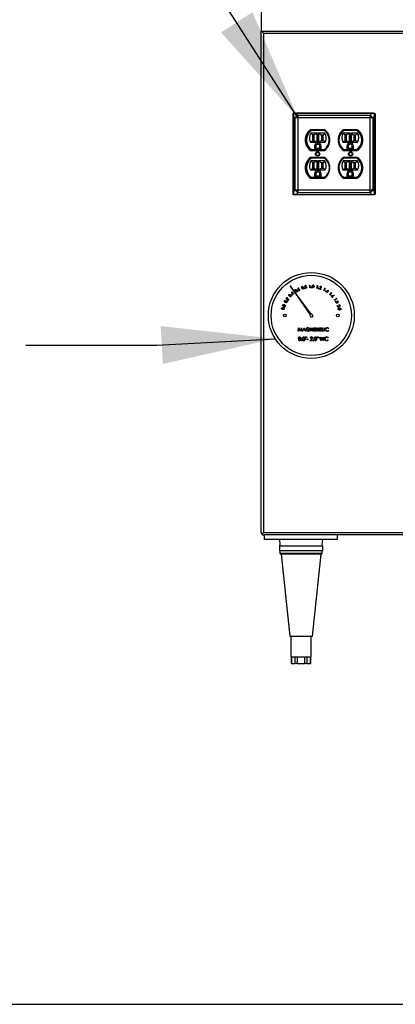
# Paper-space layout 'Sheet2' of a CAD drawing. Units: inches. Extents: x 0.3 to 10.6, y 0.4 to 8.2.
# Drawn here: x 7.7 to 8.2, y 5.2 to 6.5 of the extents above; entities that cross this region are included whole.
import ezdxf

# ---------------------------------------------------------------- set-up
doc = ezdxf.new("R2010")
doc.units = ezdxf.units.IN
doc.header["$MEASUREMENT"] = 0
doc.layers.add('SLD-0', color=179, linetype='Continuous')
doc.dimstyles.new('SLDDIMSTYLE2', dxfattribs={"dimtxt": 0.18, "dimasz": 0.156, "dimexe": 0, "dimexo": 0.0625, "dimgap": 0, "dimtad": 0, "dimtih": 1, "dimtoh": 1, "dimdec": 0, "dimrnd": 1e-09, "dimzin": 0, "dimdsep": 46, "dimlunit": 5, "dimtxsty": 'Standard', "dimsah": 1, "dimcen": 0.09, "dimadec": 0, "dimazin": 0, "dimtfac": 0.156, "dimtdec": 0, "dimtofl": 0, "dimtmove": 0, "dimatfit": 3, "dimfxl": 1, "dimfrac": 2, "dimtolj": 1, "dimtzin": 0, "dimarcsym": 0})

psp = doc.layouts.new('Sheet2')

# ---------------------------------------------------------------- linework, layer by layer
at = {"color": 7, "linetype": 'Continuous', "lineweight": 25}
for p, q in [((8.0358, 6.5375), (8.0358, 6.5062)), ((8.0358, 5.8172), (8.0358, 6.5062)), ((8.0358, 6.5062), (8.9983, 6.5062)), ((8.0389, 6.5031), (8.0389, 5.8172)), ((8.9952, 6.5031), (8.0389, 6.5031)), ((8.0796, 6.3916), (8.0797, 6.3935)), ((8.0796, 6.3893), (8.0796, 6.3916)), ((8.0802, 6.3893), (8.0796, 6.3893)), ((8.0796, 6.2856), (8.0796, 6.3893)), ((8.0797, 6.3935), (8.0817, 6.3937)), ((8.0826, 6.3869), (8.0802, 6.3893)), ((8.0802, 6.3893), (8.0802, 6.2856)), ((8.0817, 6.3937), (8.084, 6.3937)), ((8.0863, 6.3869), (8.0826, 6.3869)), ((8.0826, 6.288), (8.0826, 6.3869)), ((8.084, 6.3937), (8.084, 6.3931)), ((8.084, 6.3937), (8.1877, 6.3937)), ((8.084, 6.3931), (8.0863, 6.3907)), ((8.1877, 6.3931), (8.084, 6.3931)), ((8.0863, 6.3907), (8.0863, 6.3869)), ((8.0863, 6.3907), (8.1853, 6.3907)), ((8.0863, 6.3869), (8.0863, 6.288)), ((8.1853, 6.3869), (8.0863, 6.3869)), ((8.1853, 6.3907), (8.1877, 6.3931)), ((8.1853, 6.3869), (8.1853, 6.3907)), ((8.189, 6.3869), (8.1853, 6.3869)), ((8.1853, 6.288), (8.1853, 6.3869)), ((8.1877, 6.3937), (8.19, 6.3937)), ((8.1877, 6.3937), (8.1877, 6.3931)), ((8.1914, 6.3893), (8.189, 6.3869)), ((8.189, 6.3869), (8.189, 6.288)), ((8.19, 6.3937), (8.1919, 6.3935)), ((8.1914, 6.2856), (8.1914, 6.3893)), ((8.1921, 6.3893), (8.1914, 6.3893)), ((8.1919, 6.3935), (8.1921, 6.3916)), ((8.1921, 6.3916), (8.1921, 6.3893)), ((8.1921, 6.3893), (8.1921, 6.2856)), ((8.1229, 6.3707), (8.1034, 6.3707)), ((8.1682, 6.3707), (8.1487, 6.3707)), ((8.1128, 6.366), (8.1038, 6.366)), ((8.1038, 6.366), (8.1063, 6.3639)), ((8.1044, 6.3702), (8.1227, 6.3702)), ((8.1044, 6.3702), (8.1047, 6.3695)), ((8.1225, 6.3695), (8.1047, 6.3695)), ((8.1086, 6.3639), (8.1063, 6.3639)), ((8.1063, 6.3639), (8.1063, 6.3553)), ((8.1125, 6.3658), (8.1086, 6.3639)), ((8.1086, 6.3553), (8.1086, 6.3639)), ((8.1125, 6.3537), (8.1125, 6.3658)), ((8.1128, 6.366), (8.1132, 6.366)), ((8.1132, 6.366), (8.1132, 6.3535)), ((8.1139, 6.366), (8.1143, 6.366)), ((8.1139, 6.3535), (8.1139, 6.366)), ((8.1233, 6.366), (8.1143, 6.366)), ((8.1147, 6.3657), (8.1186, 6.3632)), ((8.1147, 6.3657), (8.1147, 6.3537)), ((8.1208, 6.3632), (8.1186, 6.3632)), ((8.1186, 6.3632), (8.1186, 6.356)), ((8.1233, 6.366), (8.1208, 6.3632)), ((8.1208, 6.356), (8.1208, 6.3632)), ((8.1227, 6.3702), (8.1225, 6.3695)), ((8.1483, 6.366), (8.1508, 6.3639)), ((8.1573, 6.366), (8.1483, 6.366)), ((8.1489, 6.3702), (8.1672, 6.3702)), ((8.1489, 6.3702), (8.1491, 6.3695)), ((8.167, 6.3695), (8.1491, 6.3695)), ((8.1508, 6.3639), (8.1508, 6.3553)), ((8.1531, 6.3639), (8.1508, 6.3639)), ((8.1569, 6.3658), (8.1531, 6.3639)), ((8.1531, 6.3553), (8.1531, 6.3639)), ((8.1569, 6.3537), (8.1569, 6.3658)), ((8.1573, 6.366), (8.1577, 6.366)), ((8.1577, 6.366), (8.1577, 6.3535)), ((8.1584, 6.366), (8.1588, 6.366)), ((8.1584, 6.3535), (8.1584, 6.366)), ((8.1678, 6.366), (8.1588, 6.366)), ((8.1592, 6.3657), (8.1631, 6.3632)), ((8.1592, 6.3657), (8.1592, 6.3537)), ((8.1653, 6.3632), (8.1631, 6.3632)), ((8.1631, 6.3632), (8.1631, 6.356)), ((8.1678, 6.366), (8.1653, 6.3632)), ((8.1653, 6.356), (8.1653, 6.3632)), ((8.1672, 6.3702), (8.167, 6.3695)), ((8.0993, 6.3464), (8.0993, 6.3482)), ((8.1036, 6.3535), (8.1063, 6.3553)), ((8.1036, 6.3535), (8.1128, 6.3535)), ((8.1063, 6.3553), (8.1086, 6.3553)), ((8.1125, 6.3537), (8.1086, 6.3553)), ((8.1091, 6.348), (8.1091, 6.3446)), ((8.1091, 6.348), (8.1109, 6.348)), ((8.1091, 6.3446), (8.1109, 6.3454)), ((8.1091, 6.3446), (8.118, 6.3446)), ((8.1109, 6.348), (8.1109, 6.3454)), ((8.1109, 6.3454), (8.1163, 6.3454)), ((8.1132, 6.3535), (8.1128, 6.3535)), ((8.1143, 6.3535), (8.1139, 6.3535)), ((8.1143, 6.3535), (8.1236, 6.3535)), ((8.1147, 6.3537), (8.1186, 6.356)), ((8.1163, 6.3454), (8.1163, 6.348)), ((8.118, 6.348), (8.1163, 6.348)), ((8.118, 6.3446), (8.1163, 6.3454)), ((8.118, 6.3446), (8.118, 6.348)), ((8.1186, 6.356), (8.1208, 6.356)), ((8.1236, 6.3535), (8.1208, 6.356)), ((8.1278, 6.3482), (8.1278, 6.3478)), ((8.1438, 6.3478), (8.1438, 6.3482)), ((8.1481, 6.3535), (8.1508, 6.3553)), ((8.1481, 6.3535), (8.1573, 6.3535)), ((8.1508, 6.3553), (8.1531, 6.3553)), ((8.1569, 6.3537), (8.1531, 6.3553)), ((8.1536, 6.348), (8.1536, 6.3446)), ((8.1536, 6.348), (8.1554, 6.348)), ((8.1536, 6.3446), (8.1554, 6.3454)), ((8.1536, 6.3446), (8.1625, 6.3446)), ((8.1554, 6.348), (8.1554, 6.3454)), ((8.1554, 6.3454), (8.1607, 6.3454)), ((8.1577, 6.3535), (8.1573, 6.3535)), ((8.1588, 6.3535), (8.1584, 6.3535)), ((8.1588, 6.3535), (8.168, 6.3535)), ((8.1592, 6.3537), (8.1631, 6.356)), ((8.1625, 6.348), (8.1607, 6.348)), ((8.1607, 6.3454), (8.1607, 6.348)), ((8.1625, 6.3446), (8.1607, 6.3454)), ((8.1625, 6.3446), (8.1625, 6.348)), ((8.1631, 6.356), (8.1653, 6.356)), ((8.168, 6.3535), (8.1653, 6.356)), ((8.1723, 6.3482), (8.1723, 6.3464)), ((8.1034, 6.3423), (8.1229, 6.3423)), ((8.1229, 6.3326), (8.1034, 6.3326)), ((8.1047, 6.3435), (8.1044, 6.3428)), ((8.1227, 6.3428), (8.1044, 6.3428)), ((8.1047, 6.3314), (8.1044, 6.3322)), ((8.1044, 6.3322), (8.1227, 6.3322)), ((8.1047, 6.3435), (8.1225, 6.3435)), ((8.1225, 6.3314), (8.1047, 6.3314)), ((8.1225, 6.3435), (8.1227, 6.3428)), ((8.1227, 6.3322), (8.1225, 6.3314)), ((8.1487, 6.3423), (8.1682, 6.3423)), ((8.1682, 6.3326), (8.1487, 6.3326)), ((8.1491, 6.3435), (8.1489, 6.3428)), ((8.1672, 6.3428), (8.1489, 6.3428)), ((8.1491, 6.3314), (8.1489, 6.3322)), ((8.1489, 6.3322), (8.1672, 6.3322)), ((8.1491, 6.3435), (8.167, 6.3435)), ((8.167, 6.3314), (8.1491, 6.3314)), ((8.167, 6.3435), (8.1672, 6.3428)), ((8.1672, 6.3322), (8.167, 6.3314)), ((8.0993, 6.3268), (8.0993, 6.3285)), ((8.1036, 6.3155), (8.1063, 6.3172)), ((8.1038, 6.3279), (8.1063, 6.3258)), ((8.1128, 6.3279), (8.1038, 6.3279)), ((8.1063, 6.3258), (8.1063, 6.3172)), ((8.1086, 6.3258), (8.1063, 6.3258)), ((8.1063, 6.3172), (8.1086, 6.3172)), ((8.1125, 6.3277), (8.1086, 6.3258)), ((8.1086, 6.3172), (8.1086, 6.3258)), ((8.1125, 6.3156), (8.1086, 6.3172)), ((8.1125, 6.3156), (8.1125, 6.3277)), ((8.1128, 6.3279), (8.1132, 6.3279)), ((8.1132, 6.3279), (8.1132, 6.3155)), ((8.1139, 6.3279), (8.1143, 6.3279)), ((8.1139, 6.3155), (8.1139, 6.3279)), ((8.1233, 6.3279), (8.1143, 6.3279)), ((8.1147, 6.3277), (8.1186, 6.3251)), ((8.1147, 6.3277), (8.1147, 6.3157)), ((8.1147, 6.3157), (8.1186, 6.3179)), ((8.1208, 6.3251), (8.1186, 6.3251)), ((8.1186, 6.3251), (8.1186, 6.3179)), ((8.1186, 6.3179), (8.1208, 6.3179)), ((8.1233, 6.3279), (8.1208, 6.3251)), ((8.1208, 6.3179), (8.1208, 6.3251)), ((8.1236, 6.3155), (8.1208, 6.3179)), ((8.1278, 6.3272), (8.1278, 6.3268)), ((8.1438, 6.3268), (8.1438, 6.3272)), ((8.1481, 6.3155), (8.1508, 6.3172)), ((8.1483, 6.3279), (8.1508, 6.3258)), ((8.1573, 6.3279), (8.1483, 6.3279)), ((8.1531, 6.3258), (8.1508, 6.3258)), ((8.1508, 6.3258), (8.1508, 6.3172)), ((8.1508, 6.3172), (8.1531, 6.3172)), ((8.1569, 6.3277), (8.1531, 6.3258)), ((8.1531, 6.3172), (8.1531, 6.3258)), ((8.1569, 6.3156), (8.1531, 6.3172)), ((8.1569, 6.3156), (8.1569, 6.3277)), ((8.1573, 6.3279), (8.1577, 6.3279)), ((8.1577, 6.3279), (8.1577, 6.3155)), ((8.1584, 6.3279), (8.1588, 6.3279)), ((8.1584, 6.3155), (8.1584, 6.3279)), ((8.1678, 6.3279), (8.1588, 6.3279)), ((8.1592, 6.3277), (8.1631, 6.3251)), ((8.1592, 6.3277), (8.1592, 6.3157)), ((8.1592, 6.3157), (8.1631, 6.3179)), ((8.1653, 6.3251), (8.1631, 6.3251)), ((8.1631, 6.3251), (8.1631, 6.3179)), ((8.1631, 6.3179), (8.1653, 6.3179)), ((8.1678, 6.3279), (8.1653, 6.3251)), ((8.1653, 6.3179), (8.1653, 6.3251)), ((8.168, 6.3155), (8.1653, 6.3179)), ((8.1723, 6.3285), (8.1723, 6.3268)), ((8.1034, 6.3043), (8.1229, 6.3043)), ((8.1036, 6.3155), (8.1128, 6.3155)), ((8.1047, 6.3055), (8.1044, 6.3047)), ((8.1227, 6.3047), (8.1044, 6.3047)), ((8.1047, 6.3055), (8.1225, 6.3055)), ((8.1091, 6.31), (8.1091, 6.3066)), ((8.1091, 6.31), (8.1109, 6.31)), ((8.1091, 6.3066), (8.1109, 6.3073)), ((8.1091, 6.3066), (8.118, 6.3066)), ((8.1109, 6.31), (8.1109, 6.3073)), ((8.1109, 6.3073), (8.1163, 6.3073)), ((8.1132, 6.3155), (8.1128, 6.3155)), ((8.1143, 6.3155), (8.1139, 6.3155)), ((8.1143, 6.3155), (8.1236, 6.3155)), ((8.1163, 6.3073), (8.1163, 6.31)), ((8.118, 6.31), (8.1163, 6.31)), ((8.118, 6.3066), (8.1163, 6.3073)), ((8.118, 6.3066), (8.118, 6.31)), ((8.1227, 6.3047), (8.1225, 6.3055)), ((8.1481, 6.3155), (8.1573, 6.3155)), ((8.1487, 6.3043), (8.1682, 6.3043)), ((8.1491, 6.3055), (8.1489, 6.3047)), ((8.1672, 6.3047), (8.1489, 6.3047)), ((8.1491, 6.3055), (8.167, 6.3055)), ((8.1536, 6.31), (8.1536, 6.3066)), ((8.1536, 6.31), (8.1554, 6.31)), ((8.1536, 6.3066), (8.1554, 6.3073)), ((8.1536, 6.3066), (8.1625, 6.3066)), ((8.1554, 6.31), (8.1554, 6.3073)), ((8.1554, 6.3073), (8.1607, 6.3073)), ((8.1577, 6.3155), (8.1573, 6.3155)), ((8.1588, 6.3155), (8.1584, 6.3155)), ((8.1588, 6.3155), (8.168, 6.3155)), ((8.1625, 6.31), (8.1607, 6.31)), ((8.1607, 6.3073), (8.1607, 6.31)), ((8.1625, 6.3066), (8.1607, 6.3073)), ((8.1625, 6.3066), (8.1625, 6.31)), ((8.1672, 6.3047), (8.167, 6.3055)), ((8.0802, 6.2856), (8.0796, 6.2856)), ((8.0796, 6.2833), (8.0796, 6.2856)), ((8.0797, 6.2814), (8.0796, 6.2833)), ((8.0817, 6.2812), (8.0797, 6.2814)), ((8.0802, 6.2856), (8.0826, 6.288)), ((8.084, 6.2812), (8.0817, 6.2812)), ((8.0826, 6.288), (8.0863, 6.288)), ((8.0863, 6.2842), (8.084, 6.2818)), ((8.084, 6.2818), (8.1877, 6.2818)), ((8.084, 6.2818), (8.084, 6.2812)), ((8.1877, 6.2812), (8.084, 6.2812)), ((8.0863, 6.288), (8.0863, 6.2842)), ((8.0863, 6.288), (8.1853, 6.288)), ((8.1853, 6.2842), (8.0863, 6.2842)), ((8.1853, 6.2842), (8.1853, 6.288)), ((8.1853, 6.288), (8.189, 6.288)), ((8.1877, 6.2818), (8.1853, 6.2842)), ((8.1877, 6.2818), (8.1877, 6.2812)), ((8.19, 6.2812), (8.1877, 6.2812)), ((8.189, 6.288), (8.1914, 6.2856)), ((8.1919, 6.2814), (8.19, 6.2812)), ((8.1921, 6.2856), (8.1914, 6.2856)), ((8.1921, 6.2833), (8.1919, 6.2814)), ((8.1921, 6.2856), (8.1921, 6.2833)), ((8.1043, 6.1174), (8.0757, 6.1564)), ((8.0757, 6.1564), (8.1029, 6.1164)), ((8.1019, 6.1569), (8.1021, 6.1573)), ((8.1025, 6.157), (8.1019, 6.1569)), ((8.1021, 6.1573), (8.1028, 6.1573)), ((8.1027, 6.1537), (8.1025, 6.157)), ((8.1028, 6.1573), (8.103, 6.1537)), ((8.1124, 6.1529), (8.1131, 6.1561)), ((8.1126, 6.1562), (8.1128, 6.1565)), ((8.1131, 6.1561), (8.1126, 6.1562)), ((8.1128, 6.1565), (8.1135, 6.1564)), ((8.1135, 6.1564), (8.1128, 6.1528)), ((8.1166, 6.1544), (8.1162, 6.1545)), ((8.078, 6.1479), (8.0796, 6.146)), ((8.078, 6.1479), (8.078, 6.1479)), ((8.0783, 6.1444), (8.078, 6.1479)), ((8.0796, 6.1455), (8.0783, 6.1444)), ((8.0784, 6.1469), (8.0785, 6.1451)), ((8.0794, 6.1457), (8.0784, 6.1469)), ((8.0785, 6.1451), (8.0794, 6.1457)), ((8.0796, 6.146), (8.08, 6.1462)), ((8.0801, 6.1448), (8.0796, 6.1455)), ((8.0802, 6.146), (8.0799, 6.1457)), ((8.0799, 6.1457), (8.0804, 6.1451)), ((8.08, 6.1462), (8.0802, 6.146)), ((8.0804, 6.1451), (8.0801, 6.1448)), ((8.0864, 6.1515), (8.0867, 6.1534)), ((8.0867, 6.1534), (8.0871, 6.1534)), ((8.0871, 6.1534), (8.0868, 6.1516)), ((8.103, 6.1537), (8.1027, 6.1537)), ((8.1128, 6.1528), (8.1124, 6.1529)), ((8.1154, 6.1522), (8.1172, 6.1532)), ((8.1177, 6.1514), (8.1154, 6.1522)), ((8.1174, 6.1529), (8.1163, 6.1523)), ((8.1163, 6.1523), (8.1179, 6.1518)), ((8.1179, 6.1518), (8.1177, 6.1514)), ((8.1217, 6.1497), (8.1231, 6.1526)), ((8.122, 6.1495), (8.1217, 6.1497)), ((8.1236, 6.1527), (8.122, 6.1495)), ((8.1226, 6.1528), (8.123, 6.1531)), ((8.1231, 6.1526), (8.1226, 6.1528)), ((8.123, 6.1531), (8.1236, 6.1527)), ((8.1248, 6.1489), (8.1281, 6.1502)), ((8.1262, 6.148), (8.1248, 6.1489)), ((8.1273, 6.1495), (8.1255, 6.1488)), ((8.1255, 6.1488), (8.1264, 6.1482)), ((8.1258, 6.1473), (8.1262, 6.148)), ((8.1261, 6.1471), (8.1258, 6.1473)), ((8.1265, 6.1478), (8.1261, 6.1471)), ((8.1264, 6.1482), (8.1273, 6.1495)), ((8.1269, 6.1475), (8.1265, 6.1478)), ((8.1281, 6.1501), (8.1267, 6.148)), ((8.1267, 6.148), (8.1271, 6.1478)), ((8.1271, 6.1478), (8.1269, 6.1475)), ((8.1281, 6.1502), (8.1281, 6.1501)), ((8.1298, 6.1442), (8.132, 6.1466)), ((8.13, 6.1439), (8.1298, 6.1442)), ((8.1325, 6.1466), (8.13, 6.1439)), ((8.1316, 6.147), (8.132, 6.1471)), ((8.132, 6.1466), (8.1316, 6.147)), ((8.132, 6.1471), (8.1325, 6.1466)), ((8.1339, 6.143), (8.1359, 6.1433)), ((8.1359, 6.143), (8.1342, 6.1427)), ((8.1359, 6.1433), (8.1359, 6.143)), ((8.0707, 6.138), (8.0705, 6.1377)), ((8.0725, 6.1362), (8.0721, 6.1382)), ((8.0724, 6.1384), (8.0727, 6.1371)), ((8.0739, 6.1383), (8.0725, 6.1362)), ((8.0727, 6.1371), (8.0736, 6.1385)), ((8.0736, 6.1385), (8.0739, 6.1383)), ((8.1362, 6.1368), (8.139, 6.1386)), ((8.1364, 6.1365), (8.1362, 6.1368)), ((8.1395, 6.1385), (8.1364, 6.1365)), ((8.139, 6.1386), (8.1386, 6.1391)), ((8.1386, 6.1391), (8.1391, 6.1391)), ((8.1391, 6.1391), (8.1395, 6.1385)), ((8.1402, 6.1292), (8.1421, 6.1284)), ((8.141, 6.1268), (8.1402, 6.1292)), ((8.142, 6.128), (8.1408, 6.1285)), ((8.1408, 6.1285), (8.1414, 6.127)), ((8.1427, 6.1296), (8.1426, 6.1299)), ((8.1068, 6.1153), (8.1066, 6.1153)), ((8.1414, 6.127), (8.141, 6.1268)), ((8.1042, 6.1136), (8.1041, 6.1133)), ((8.0865, 6.094), (8.0871, 6.0987)), ((8.0869, 6.094), (8.0865, 6.094)), ((8.0874, 6.0974), (8.0869, 6.094)), ((8.0871, 6.0987), (8.0872, 6.0987)), ((8.0872, 6.0987), (8.0891, 6.0948)), ((8.0891, 6.094), (8.0874, 6.0974)), ((8.0891, 6.0948), (8.0911, 6.0987)), ((8.0892, 6.094), (8.0891, 6.094)), ((8.0909, 6.0974), (8.0892, 6.094)), ((8.0913, 6.094), (8.0909, 6.0974)), ((8.0911, 6.0987), (8.0917, 6.094)), ((8.0911, 6.0987), (8.0911, 6.0987)), ((8.0917, 6.094), (8.0913, 6.094)), ((8.0923, 6.094), (8.0946, 6.0987)), ((8.0928, 6.094), (8.0923, 6.094)), ((8.0935, 6.0955), (8.0928, 6.094)), ((8.0956, 6.0955), (8.0935, 6.0955)), ((8.0946, 6.0978), (8.0937, 6.096)), ((8.0937, 6.096), (8.0954, 6.096)), ((8.0946, 6.0987), (8.0946, 6.0987)), ((8.0946, 6.0987), (8.0968, 6.094)), ((8.0954, 6.096), (8.0946, 6.0978)), ((8.0963, 6.094), (8.0956, 6.0955)), ((8.0968, 6.094), (8.0963, 6.094)), ((8.1003, 6.0958), (8.1003, 6.0963)), ((8.1003, 6.0963), (8.1023, 6.0963)), ((8.1019, 6.0958), (8.1003, 6.0958)), ((8.102, 6.0979), (8.1017, 6.0975)), ((8.1033, 6.094), (8.1033, 6.0987)), ((8.1033, 6.0987), (8.1034, 6.0987)), ((8.1037, 6.094), (8.1033, 6.094)), ((8.1034, 6.0987), (8.1065, 6.095)), ((8.1037, 6.0977), (8.1037, 6.094)), ((8.1068, 6.094), (8.1037, 6.0977)), ((8.1065, 6.095), (8.1065, 6.0987)), ((8.1065, 6.0987), (8.1069, 6.0987)), ((8.1069, 6.094), (8.1068, 6.094)), ((8.1069, 6.0987), (8.1069, 6.094)), ((8.1081, 6.094), (8.1081, 6.0987)), ((8.1081, 6.0987), (8.1107, 6.0987)), ((8.1107, 6.094), (8.1081, 6.094)), ((8.1107, 6.0982), (8.1085, 6.0982)), ((8.1085, 6.0982), (8.1085, 6.0967)), ((8.1085, 6.0967), (8.1107, 6.0967)), ((8.1107, 6.0963), (8.1085, 6.0963)), ((8.1085, 6.0963), (8.1085, 6.0945)), ((8.1085, 6.0945), (8.1107, 6.0945)), ((8.1107, 6.0987), (8.1107, 6.0982)), ((8.1107, 6.0967), (8.1107, 6.0963)), ((8.1107, 6.0945), (8.1107, 6.094)), ((8.1116, 6.0987), (8.112, 6.0987)), ((8.1116, 6.094), (8.1116, 6.0987)), ((8.112, 6.094), (8.1116, 6.094)), ((8.112, 6.0987), (8.112, 6.0967)), ((8.112, 6.0967), (8.1144, 6.0967)), ((8.1144, 6.0963), (8.112, 6.0963)), ((8.112, 6.0963), (8.112, 6.094)), ((8.1144, 6.0967), (8.1144, 6.0987)), ((8.1144, 6.0987), (8.1148, 6.0987)), ((8.1144, 6.094), (8.1144, 6.0963)), ((8.1148, 6.094), (8.1144, 6.094)), ((8.1148, 6.0987), (8.1148, 6.094)), ((8.116, 6.094), (8.116, 6.0987)), ((8.116, 6.0987), (8.1187, 6.0987)), ((8.1187, 6.094), (8.116, 6.094)), ((8.1164, 6.0982), (8.1164, 6.0967)), ((8.1187, 6.0982), (8.1164, 6.0982)), ((8.1164, 6.0967), (8.1187, 6.0967)), ((8.1187, 6.0963), (8.1164, 6.0963)), ((8.1164, 6.0963), (8.1164, 6.0945)), ((8.1164, 6.0945), (8.1187, 6.0945)), ((8.1187, 6.0987), (8.1187, 6.0982)), ((8.1187, 6.0967), (8.1187, 6.0963)), ((8.1187, 6.0945), (8.1187, 6.094)), ((8.1195, 6.094), (8.1195, 6.0987)), ((8.1195, 6.0987), (8.1199, 6.0987)), ((8.1217, 6.094), (8.1195, 6.094)), ((8.1199, 6.0987), (8.1199, 6.0945)), ((8.1199, 6.0945), (8.1217, 6.0945)), ((8.1217, 6.0945), (8.1217, 6.094)), ((8.1225, 6.0987), (8.1229, 6.0987)), ((8.1225, 6.094), (8.1225, 6.0987)), ((8.1229, 6.094), (8.1225, 6.094)), ((8.1229, 6.0987), (8.1229, 6.094)), ((8.1285, 6.0978), (8.1281, 6.0975)), ((8.1281, 6.0951), (8.1285, 6.0948)), ((8.0965, 6.0845), (8.0965, 6.086)), ((8.0965, 6.086), (8.0969, 6.086)), ((8.0969, 6.0845), (8.0965, 6.0845)), ((8.0969, 6.086), (8.0969, 6.0845)), ((8.0979, 6.0845), (8.0978, 6.086)), ((8.0978, 6.086), (8.0983, 6.086)), ((8.0982, 6.0845), (8.0979, 6.0845)), ((8.0983, 6.086), (8.0982, 6.0845)), ((8.0986, 6.0826), (8.0986, 6.0831)), ((8.0986, 6.0831), (8.1005, 6.0831)), ((8.1005, 6.0826), (8.0986, 6.0826)), ((8.1005, 6.0831), (8.1005, 6.0826)), ((8.1028, 6.0809), (8.1048, 6.083)), ((8.1062, 6.0809), (8.1028, 6.0809)), ((8.1035, 6.0844), (8.103, 6.0844)), ((8.1051, 6.0828), (8.1039, 6.0814)), ((8.1039, 6.0814), (8.1062, 6.0814)), ((8.1062, 6.0814), (8.1062, 6.0809)), ((8.1124, 6.0845), (8.1124, 6.086)), ((8.1124, 6.086), (8.1128, 6.086)), ((8.1128, 6.0845), (8.1124, 6.0845)), ((8.1128, 6.086), (8.1128, 6.0845)), ((8.1137, 6.086), (8.1142, 6.086)), ((8.1138, 6.0845), (8.1137, 6.086)), ((8.1141, 6.0845), (8.1138, 6.0845)), ((8.1142, 6.086), (8.1141, 6.0845)), ((8.1165, 6.0859), (8.117, 6.0859)), ((8.1179, 6.0809), (8.1165, 6.0859)), ((8.117, 6.0859), (8.118, 6.0822)), ((8.1195, 6.0847), (8.1179, 6.0809)), ((8.1179, 6.0809), (8.1179, 6.0809)), ((8.118, 6.0822), (8.1194, 6.0859)), ((8.1194, 6.0859), (8.1195, 6.0859)), ((8.1195, 6.0859), (8.1209, 6.0823)), ((8.121, 6.0809), (8.1195, 6.0847)), ((8.1209, 6.0823), (8.1219, 6.0859)), ((8.1224, 6.0859), (8.121, 6.0809)), ((8.121, 6.0809), (8.121, 6.0809)), ((8.1219, 6.0859), (8.1224, 6.0859)), ((8.1279, 6.085), (8.1275, 6.0847)), ((8.1275, 6.0821), (8.1279, 6.0818)), ((8.0389, 5.8172), (8.0367, 5.8149)), ((8.0389, 5.8172), (8.9952, 5.8172)), ((8.9952, 5.814), (8.0389, 5.814)), ((8.0405, 5.8078), (8.0405, 5.814)), ((8.1405, 5.8078), (8.0405, 5.8078)), ((8.0608, 5.8078), (8.0616, 5.8003)), ((8.1194, 5.8003), (8.1202, 5.8078)), ((8.1405, 5.8078), (8.1405, 5.814)), ((8.0608, 5.7985), (8.0608, 5.7927)), ((8.0608, 5.7927), (8.0905, 5.7927)), ((8.0613, 5.7927), (8.0613, 5.789)), ((8.0905, 5.7927), (8.1202, 5.7927)), ((8.1197, 5.789), (8.1197, 5.7927)), ((8.1202, 5.7927), (8.1202, 5.7985)), ((8.1182, 5.7875), (8.0628, 5.7875)), ((8.063, 5.7875), (8.0749, 5.675)), ((8.1061, 5.675), (8.118, 5.7875)), ((8.0749, 5.675), (8.1061, 5.675)), ((8.0764, 5.675), (8.0764, 5.6468)), ((8.1046, 5.6468), (8.1046, 5.675)), ((8.0764, 5.6468), (8.0835, 5.6468)), ((8.0769, 5.6468), (8.0769, 5.6375)), ((8.0773, 5.6468), (8.0773, 5.6375)), ((8.0826, 5.6375), (8.0826, 5.6468)), ((8.0835, 5.6468), (8.0975, 5.6468)), ((8.0853, 5.6468), (8.0853, 5.6375)), ((8.0957, 5.6375), (8.0957, 5.6468)), ((8.0975, 5.6468), (8.1046, 5.6468)), ((8.0984, 5.6468), (8.0984, 5.6375)), ((8.1037, 5.6375), (8.1037, 5.6468)), ((8.1041, 5.6375), (8.1041, 5.6468)), ((8.0773, 5.6375), (8.0769, 5.6375)), ((8.0773, 5.6375), (8.0826, 5.6375)), ((8.0853, 5.6375), (8.0826, 5.6375)), ((8.0853, 5.6375), (8.0957, 5.6375)), ((8.0984, 5.6375), (8.0957, 5.6375)), ((8.0984, 5.6375), (8.1037, 5.6375)), ((8.1041, 5.6375), (8.1037, 5.6375))]:
    psp.add_line(p, q, dxfattribs=at)
at = {"color": 8, "linetype": 'Continuous', "lineweight": 25}
for p, q in [((8.0905, 5.7985), (8.0608, 5.7985)), ((8.1202, 5.7985), (8.0905, 5.7985)), ((8.0613, 5.789), (8.1197, 5.789))]:
    psp.add_line(p, q, dxfattribs=at)
at = {"color": 7, "linetype": 'Continuous', "lineweight": 25, "flags": 128}
for points in [[(8.0358, 6.5062), (8.0359, 6.5062), (8.036, 6.506), (8.0362, 6.5058), (8.0365, 6.5055), (8.0369, 6.5051), (8.0374, 6.5047), (8.0379, 6.5042), (8.0384, 6.5036), (8.0389, 6.5031)], [(8.0806, 6.3927), (8.0806, 6.3927), (8.08, 6.3933), (8.0799, 6.3934), (8.0797, 6.3935)], [(8.1919, 6.3935), (8.1917, 6.3934), (8.1916, 6.3933), (8.191, 6.3927), (8.191, 6.3927)], [(8.0806, 6.2823), (8.0806, 6.2823), (8.08, 6.2817), (8.0799, 6.2816), (8.0797, 6.2814)], [(8.1919, 6.2814), (8.1917, 6.2816), (8.1916, 6.2817), (8.191, 6.2823), (8.191, 6.2823)], [(8.0914, 6.1533), (8.0913, 6.1546), (8.0915, 6.1551), (8.0918, 6.1554), (8.0921, 6.1555)], [(8.0922, 6.1552), (8.0919, 6.155), (8.0918, 6.1549), (8.0916, 6.1544), (8.0918, 6.1534)], [(8.0921, 6.1555), (8.0924, 6.1555), (8.0927, 6.1555), (8.0932, 6.1551), (8.0938, 6.154)], [(8.0935, 6.1539), (8.093, 6.1548), (8.0927, 6.1551), (8.0924, 6.1552), (8.0922, 6.1552)], [(8.0963, 6.1548), (8.0959, 6.1551), (8.0957, 6.1555)], [(8.0974, 6.155), (8.098, 6.1547), (8.0982, 6.1545), (8.0982, 6.1542)], [(8.0982, 6.1542), (8.0982, 6.1538), (8.0981, 6.1534)], [(8.1058, 6.1555), (8.1061, 6.1568), (8.1066, 6.1572), (8.1068, 6.1573), (8.1072, 6.1574)], [(8.107, 6.1536), (8.1066, 6.1536), (8.1064, 6.1538), (8.106, 6.1543), (8.1058, 6.1555)], [(8.1072, 6.157), (8.1069, 6.157), (8.1067, 6.1569), (8.1064, 6.1565), (8.1062, 6.1555)], [(8.1062, 6.1555), (8.1063, 6.1545), (8.1065, 6.1541), (8.1067, 6.1539), (8.107, 6.1539)], [(8.1083, 6.1554), (8.108, 6.1542), (8.1076, 6.1537), (8.1073, 6.1536), (8.107, 6.1536)], [(8.1072, 6.1574), (8.1075, 6.1573), (8.1078, 6.1572), (8.1081, 6.1567), (8.1083, 6.1554)], [(8.108, 6.1554), (8.1079, 6.1564), (8.1076, 6.1568), (8.1074, 6.157), (8.1072, 6.157)], [(8.1078, 6.1545), (8.1079, 6.155), (8.108, 6.1554)], [(8.0745, 6.142), (8.0738, 6.143), (8.0737, 6.1436), (8.0738, 6.1439), (8.074, 6.1442)], [(8.074, 6.1442), (8.0742, 6.1444), (8.0745, 6.1445), (8.0751, 6.1445), (8.0762, 6.1438)], [(8.0742, 6.1439), (8.0741, 6.1437), (8.074, 6.1435), (8.0741, 6.143), (8.0748, 6.1422)], [(8.076, 6.1435), (8.0752, 6.1441), (8.0747, 6.1442), (8.0744, 6.1441), (8.0742, 6.1439)], [(8.0768, 6.1416), (8.0765, 6.1414), (8.0762, 6.1412), (8.0756, 6.1413), (8.0745, 6.142)], [(8.0748, 6.1422), (8.0756, 6.1416), (8.0761, 6.1416), (8.0763, 6.1416), (8.0765, 6.1418)], [(8.0766, 6.1428), (8.0763, 6.1432), (8.076, 6.1435)], [(8.0762, 6.1438), (8.077, 6.1428), (8.0771, 6.1421), (8.077, 6.1418), (8.0768, 6.1416)], [(8.0823, 6.1487), (8.0818, 6.1499), (8.0819, 6.1505), (8.0821, 6.1508), (8.0823, 6.151)], [(8.0825, 6.1507), (8.0823, 6.1505), (8.0822, 6.1503), (8.0822, 6.1498), (8.0826, 6.1489)], [(8.0823, 6.151), (8.0826, 6.1511), (8.0829, 6.1512), (8.0835, 6.151), (8.0844, 6.15)], [(8.0843, 6.1477), (8.084, 6.1476), (8.0837, 6.1476), (8.0831, 6.1478), (8.0823, 6.1487)], [(8.0841, 6.1498), (8.0835, 6.1506), (8.083, 6.1508), (8.0828, 6.1508), (8.0825, 6.1507)], [(8.0826, 6.1489), (8.0832, 6.1481), (8.0834, 6.148), (8.0837, 6.1479), (8.0839, 6.1479), (8.0841, 6.148)], [(8.0845, 6.149), (8.0843, 6.1495), (8.0841, 6.1498)], [(8.0844, 6.15), (8.0848, 6.1488), (8.0847, 6.1482), (8.0845, 6.148), (8.0843, 6.1477)], [(8.0865, 6.1504), (8.0864, 6.151), (8.0864, 6.1515)], [(8.0868, 6.1516), (8.087, 6.1518), (8.0871, 6.1519)], [(8.0932, 6.1519), (8.0928, 6.1518), (8.0925, 6.1519), (8.092, 6.1522), (8.0914, 6.1533)], [(8.0918, 6.1534), (8.0922, 6.1525), (8.0926, 6.1522), (8.0928, 6.1521), (8.0931, 6.1522)], [(8.0938, 6.154), (8.0939, 6.1528), (8.0937, 6.1522), (8.0934, 6.152), (8.0932, 6.1519)], [(8.0936, 6.153), (8.0936, 6.1535), (8.0935, 6.1539)], [(8.0981, 6.1534), (8.0977, 6.153), (8.0972, 6.1529)], [(8.1329, 6.1426), (8.1334, 6.1429), (8.1339, 6.143)], [(8.1342, 6.1427), (8.1344, 6.1426), (8.1345, 6.1425)], [(8.0666, 6.128), (8.0655, 6.1286), (8.0652, 6.1292), (8.0651, 6.1295), (8.0652, 6.1298)], [(8.0652, 6.1298), (8.0654, 6.1301), (8.0656, 6.1303), (8.0662, 6.1306), (8.0674, 6.1304)], [(8.0673, 6.13), (8.0663, 6.1302), (8.0659, 6.1301), (8.0657, 6.1299), (8.0655, 6.1297)], [(8.0655, 6.1297), (8.0655, 6.1295), (8.0655, 6.1292), (8.0658, 6.1288), (8.0667, 6.1283)], [(8.0688, 6.1285), (8.0687, 6.1282), (8.0684, 6.128), (8.0681, 6.1279), (8.0678, 6.1278), (8.0666, 6.128)], [(8.0667, 6.1283), (8.0677, 6.1281), (8.0682, 6.1283), (8.0684, 6.1284), (8.0685, 6.1287)], [(8.0682, 6.1296), (8.0677, 6.1299), (8.0673, 6.13)], [(8.0674, 6.1304), (8.0685, 6.1297), (8.0688, 6.1292), (8.0689, 6.1288), (8.0688, 6.1285)], [(8.0688, 6.1335), (8.0678, 6.1342), (8.0676, 6.1348), (8.0676, 6.1351), (8.0677, 6.1354)], [(8.0677, 6.1354), (8.0679, 6.1357), (8.0682, 6.1359), (8.0688, 6.136), (8.07, 6.1356)], [(8.0698, 6.1353), (8.0689, 6.1357), (8.0684, 6.1356), (8.0682, 6.1355), (8.068, 6.1353)], [(8.068, 6.1353), (8.068, 6.135), (8.068, 6.1348), (8.0682, 6.1343), (8.069, 6.1337)], [(8.0711, 6.1336), (8.0709, 6.1334), (8.0706, 6.1332), (8.07, 6.1331), (8.0688, 6.1335)], [(8.069, 6.1337), (8.0699, 6.1334), (8.0704, 6.1335), (8.0706, 6.1336), (8.0708, 6.1338)], [(8.0706, 6.1348), (8.0702, 6.1351), (8.0698, 6.1353)], [(8.07, 6.1356), (8.071, 6.1348), (8.0712, 6.1342), (8.0712, 6.1339), (8.0711, 6.1336)], [(8.1391, 6.1324), (8.1386, 6.1327), (8.1383, 6.1331)], [(8.1399, 6.1325), (8.1395, 6.1324), (8.1391, 6.1324)], [(8.1399, 6.1345), (8.1401, 6.1351), (8.1404, 6.1354)], [(8.1404, 6.1336), (8.1403, 6.1329), (8.1401, 6.1327), (8.1399, 6.1325)], [(8.0639, 6.1254), (8.064, 6.1257), (8.0642, 6.1259), (8.0648, 6.1262), (8.066, 6.1262)], [(8.0655, 6.1238), (8.0643, 6.1242), (8.0639, 6.1247), (8.0639, 6.1251), (8.0639, 6.1254)], [(8.0659, 6.1258), (8.065, 6.1259), (8.0645, 6.1257), (8.0643, 6.1255), (8.0642, 6.1253)], [(8.0642, 6.1253), (8.0642, 6.1251), (8.0643, 6.1248), (8.0646, 6.1244), (8.0655, 6.1241)], [(8.0655, 6.1241), (8.0665, 6.124), (8.067, 6.1242), (8.0672, 6.1244), (8.0673, 6.1246)], [(8.0676, 6.1245), (8.0675, 6.1242), (8.0673, 6.124), (8.067, 6.1238), (8.0667, 6.1237), (8.0655, 6.1238)], [(8.0668, 6.1255), (8.0663, 6.1257), (8.0659, 6.1258)], [(8.066, 6.1262), (8.0672, 6.1257), (8.0675, 6.1251), (8.0676, 6.1248), (8.0676, 6.1245)], [(8.1417, 6.1239), (8.1417, 6.1243), (8.1417, 6.1246), (8.1421, 6.1251), (8.1433, 6.1256)], [(8.1438, 6.1232), (8.1426, 6.1231), (8.142, 6.1234), (8.1418, 6.1236), (8.1417, 6.1239)], [(8.1433, 6.1252), (8.1424, 6.1249), (8.1421, 6.1245), (8.142, 6.1243), (8.142, 6.124)], [(8.1428, 6.1234), (8.1433, 6.1234), (8.1437, 6.1235)], [(8.1433, 6.1256), (8.1445, 6.1256), (8.1451, 6.1254), (8.1453, 6.1251), (8.1454, 6.1248)], [(8.1451, 6.1247), (8.145, 6.125), (8.1448, 6.1251), (8.1443, 6.1253), (8.1433, 6.1252)], [(8.1437, 6.1235), (8.1447, 6.1239), (8.145, 6.1242), (8.1451, 6.1245), (8.1451, 6.1247)], [(8.1454, 6.1248), (8.1454, 6.1245), (8.1453, 6.1242), (8.145, 6.1237), (8.1438, 6.1232)], [(8.098, 6.0948), (8.0975, 6.0956), (8.0974, 6.0963)], [(8.1, 6.0939), (8.0988, 6.0941), (8.098, 6.0948)], [(8.0999, 6.0988), (8.1012, 6.0985), (8.102, 6.0979)], [(8.1017, 6.0975), (8.1007, 6.0981), (8.0999, 6.0983)], [(8.1245, 6.0947), (8.124, 6.0956), (8.1239, 6.0964)], [(8.1264, 6.0939), (8.1252, 6.0941), (8.1245, 6.0947)], [(8.1264, 6.0988), (8.1277, 6.0985), (8.1285, 6.0978)], [(8.1281, 6.0975), (8.1272, 6.0982), (8.1264, 6.0983)], [(8.1264, 6.0943), (8.1275, 6.0946), (8.1281, 6.0951)], [(8.0869, 6.0834), (8.087, 6.0843), (8.0872, 6.0851), (8.0875, 6.0855), (8.0878, 6.0858), (8.0882, 6.086), (8.0886, 6.086)], [(8.0886, 6.0855), (8.0883, 6.0855), (8.088, 6.0853), (8.0877, 6.0851), (8.0876, 6.0848), (8.0874, 6.0834)], [(8.0874, 6.0834), (8.0876, 6.0821), (8.088, 6.0815), (8.0883, 6.0814), (8.0886, 6.0813)], [(8.0886, 6.086), (8.089, 6.086), (8.0894, 6.0858), (8.09, 6.0851), (8.0903, 6.0834)], [(8.0899, 6.0834), (8.0897, 6.0848), (8.0893, 6.0853), (8.089, 6.0855), (8.0886, 6.0855)], [(8.0903, 6.0834), (8.0903, 6.0825), (8.09, 6.0817), (8.0894, 6.081), (8.089, 6.0808), (8.0886, 6.0808)], [(8.0897, 6.0822), (8.0898, 6.0829), (8.0899, 6.0834)], [(8.0926, 6.0834), (8.0927, 6.0843), (8.0929, 6.0851), (8.0932, 6.0855), (8.0935, 6.0858), (8.0939, 6.086), (8.0943, 6.086)], [(8.0943, 6.0855), (8.094, 6.0855), (8.0937, 6.0853), (8.0934, 6.0851), (8.0933, 6.0848), (8.0931, 6.0834)], [(8.0931, 6.0834), (8.0933, 6.0821), (8.0937, 6.0815), (8.094, 6.0814), (8.0943, 6.0813)], [(8.0943, 6.086), (8.0947, 6.086), (8.0951, 6.0858), (8.0957, 6.0851), (8.096, 6.0834)], [(8.0956, 6.0834), (8.0954, 6.0848), (8.095, 6.0853), (8.0947, 6.0855), (8.0943, 6.0855)], [(8.096, 6.0834), (8.096, 6.0825), (8.0957, 6.0817), (8.0951, 6.081), (8.0947, 6.0808), (8.0943, 6.0808)], [(8.0954, 6.0822), (8.0956, 6.0829), (8.0956, 6.0834)], [(8.1085, 6.0834), (8.1086, 6.0843), (8.1088, 6.0851), (8.1091, 6.0855), (8.1094, 6.0858), (8.1098, 6.086), (8.1102, 6.086)], [(8.1102, 6.0855), (8.1099, 6.0855), (8.1096, 6.0853), (8.1093, 6.0851), (8.1092, 6.0848), (8.109, 6.0834)], [(8.109, 6.0834), (8.1092, 6.0821), (8.1096, 6.0815), (8.1099, 6.0814), (8.1102, 6.0813)], [(8.1102, 6.086), (8.1106, 6.086), (8.111, 6.0858), (8.1116, 6.0851), (8.1119, 6.0834)], [(8.1115, 6.0834), (8.1113, 6.0848), (8.1109, 6.0853), (8.1106, 6.0855), (8.1102, 6.0855)], [(8.1119, 6.0834), (8.1119, 6.0825), (8.1116, 6.0817), (8.111, 6.081), (8.1106, 6.0808), (8.1102, 6.0808)], [(8.1113, 6.0822), (8.1114, 6.0829), (8.1115, 6.0834)], [(8.1237, 6.0817), (8.1231, 6.0826), (8.123, 6.0834)], [(8.1257, 6.0808), (8.1245, 6.081), (8.1237, 6.0817)], [(8.1257, 6.086), (8.1271, 6.0857), (8.1279, 6.085)], [(8.1275, 6.0847), (8.1266, 6.0854), (8.1257, 6.0855)], [(8.1257, 6.0813), (8.1268, 6.0816), (8.1275, 6.0821)]]:
    psp.add_lwpolyline(points, dxfattribs=at)
at = {"color": 7, "linetype": 'Continuous', "lineweight": 25}
for centre, radius in [((8.1132, 6.3375), 0.00294), ((8.1132, 6.3375), 0.00219), ((8.1585, 6.3375), 0.00294), ((8.1585, 6.3375), 0.00219), ((8.1046, 6.1156), 0.059), ((8.1046, 6.1156), 0.0551), ((8.0682, 6.1156), 0.00186), ((8.141, 6.1156), 0.00186)]:
    psp.add_circle(centre, radius, dxfattribs=at)
for centre, radius, start, end in [((8.0933, 6.38), 0.0127, 122.9288, 147.0716), ((8.1784, 6.38), 0.0127, 32.9281, 57.0715), ((8.1136, 6.3565), 0.0174, 125.7227, 234.2773), ((8.1127, 6.3565), 0.0174, 305.7227, 54.2773), ((8.1589, 6.3565), 0.0174, 125.7227, 234.2773), ((8.1581, 6.3565), 0.0174, 305.7227, 54.2773), ((8.1136, 6.3565), 0.0165, 123.714, 236.286), ((8.1136, 6.3565), 0.0157, 124.532, 235.468), ((8.1136, 6.3596), 0.0117, 146.7659, 211.0553), ((8.1136, 6.3565), 0.0157, 304.532, 55.468), ((8.1136, 6.3565), 0.0165, 303.714, 56.286), ((8.1135, 6.3596), 0.0117, 328.994, 33.1851), ((8.1581, 6.3565), 0.0165, 123.714, 236.286), ((8.1581, 6.3565), 0.0157, 124.532, 235.468), ((8.1581, 6.3596), 0.0117, 146.7665, 211.0547), ((8.1581, 6.3565), 0.0157, 304.532, 55.468), ((8.1581, 6.3565), 0.0165, 303.714, 56.286), ((8.158, 6.3596), 0.0117, 328.994, 33.1851), ((8.1136, 6.348), 0.00444, 0, 180), ((8.1136, 6.348), 0.00269, 0, 180), ((8.1581, 6.348), 0.00444, 0, 180), ((8.1581, 6.348), 0.00269, 0, 180), ((8.1136, 6.3184), 0.0174, 125.7227, 234.2773), ((8.1136, 6.3184), 0.0165, 123.714, 236.286), ((8.1136, 6.3184), 0.0158, 124.532, 235.468), ((8.1136, 6.3184), 0.0158, 304.532, 55.468), ((8.1136, 6.3184), 0.0165, 303.714, 56.286), ((8.1127, 6.3184), 0.0174, 305.7227, 54.2773), ((8.1589, 6.3184), 0.0174, 125.7227, 234.2773), ((8.1581, 6.3184), 0.0165, 123.714, 236.286), ((8.1581, 6.3184), 0.0158, 124.532, 235.468), ((8.1581, 6.3184), 0.0158, 304.532, 55.468), ((8.1581, 6.3184), 0.0165, 303.714, 56.286), ((8.1581, 6.3184), 0.0174, 305.7227, 54.2773), ((8.1136, 6.3215), 0.0117, 146.7659, 211.0553), ((8.1135, 6.3215), 0.0117, 328.9941, 33.1849), ((8.1581, 6.3215), 0.0117, 146.7665, 211.0547), ((8.158, 6.3215), 0.0117, 328.9941, 33.1849), ((8.1136, 6.31), 0.00444, 0, 180), ((8.1136, 6.31), 0.00269, 0, 180), ((8.1581, 6.31), 0.00444, 0, 180), ((8.1581, 6.31), 0.00269, 0, 180), ((8.0933, 6.2949), 0.0127, 212.9284, 237.0716), ((8.1784, 6.2949), 0.0127, 302.9281, 327.0719), ((8.0967, 6.1556), 0.00103, 97.7332, 185.7881), ((8.0969, 6.1539), 0.00106, 119.9366, 189.3909), ((8.0967, 6.1557), 0.000637, 95.5492, 186.9462), ((8.0967, 6.1558), 0.000688, 195.1442, 281.6352), ((8.097, 6.1539), 0.00084, 97.6377, 188.1726), ((8.0968, 6.1557), 0.000998, 12.9123, 102.735), ((8.0968, 6.1557), 0.000631, 14.0044, 105.8909), ((8.0967, 6.1557), 0.000667, 279.3653, 7.974), ((8.0971, 6.154), 0.000821, 13.7882, 102.0375), ((8.0969, 6.1557), 0.000853, 303.5826, 9.4644), ((8.1049, 6.154), 0.0003, 89.015, 180.5706), ((8.105, 6.154), 0.000302, 358.766, 89.7238), ((8.107, 6.1547), 0.000829, 269.418, 343.5845), ((8.1174, 6.1542), 0.0012, 72.0849, 163.8057), ((8.1174, 6.1542), 0.00086, 73.8072, 163.9956), ((8.1174, 6.1543), 0.000763, 343.7174, 74.3174), ((8.1175, 6.1543), 0.00108, 342.0921, 74.7136), ((8.0759, 6.1423), 0.000832, 319.8907, 34.1045), ((8.0781, 6.1434), 0.0003, 133.8619, 225.3632), ((8.0781, 6.1434), 0.000301, 223.6961, 314.7464), ((8.0781, 6.1434), 0.000301, 43.5471, 134.6997), ((8.0781, 6.1434), 0.000301, 314.2344, 44.9894), ((8.0837, 6.1487), 0.000824, 303.7621, 18.0087), ((8.086, 6.1492), 0.000303, 119.4459, 210.8377), ((8.086, 6.1492), 0.000305, 209.6166, 300.0618), ((8.086, 6.1492), 0.000302, 29.1109, 120.5071), ((8.086, 6.1492), 0.000305, 299.9956, 30.4813), ((8.0875, 6.1508), 0.00109, 205.3193, 296.5576), ((8.0875, 6.1509), 0.000758, 115.8809, 206.7375), ((8.0875, 6.1508), 0.000756, 205.7426, 296.6272), ((8.0876, 6.1509), 0.00105, 24.2917, 115.564), ((8.0875, 6.1509), 0.000758, 25.6576, 116.5424), ((8.0875, 6.1508), 0.000757, 295.7672, 26.6257), ((8.0876, 6.1508), 0.00111, 294.8393, 26.612), ((8.0928, 6.1529), 0.000827, 289.3975, 3.3639), ((8.0952, 6.1528), 0.000301, 103.7421, 195.3987), ((8.0952, 6.1528), 0.000304, 193.7102, 284.1272), ((8.0952, 6.1528), 0.000302, 13.4658, 104.7427), ((8.0952, 6.1528), 0.000305, 284.2501, 14.6474), ((8.0969, 6.154), 0.00113, 191.5138, 285.2478), ((8.097, 6.154), 0.000789, 193.3404, 285.6659), ((8.0971, 6.154), 0.000801, 275.9262, 9.0242), ((8.105, 6.154), 0.000302, 178.8511, 269.6351), ((8.105, 6.154), 0.000303, 269.3391, 359.9703), ((8.1147, 6.1526), 0.000302, 73.4577, 164.6099), ((8.1147, 6.1526), 0.000303, 163.1074, 254.0974), ((8.1147, 6.1526), 0.000303, 253.6332, 344.529), ((8.1147, 6.1526), 0.000302, 342.9845, 74.0493), ((8.1167, 6.1547), 0.00161, 287.497, 335.706), ((8.1167, 6.1547), 0.00194, 290.8738, 336.316), ((8.1238, 6.1488), 0.000301, 59.0837, 150.209), ((8.1238, 6.1488), 0.000302, 148.9649, 239.7193), ((8.1238, 6.1488), 0.000302, 239.4445, 330.0944), ((8.1238, 6.1488), 0.0003, 328.6397, 59.9054), ((8.1316, 6.1428), 0.000305, 134.6036, 225.2024), ((8.1316, 6.1428), 0.000303, 44.6781, 135.904), ((8.1316, 6.1428), 0.000303, 224.6697, 315.9046), ((8.1316, 6.1428), 0.000303, 314.1998, 45.6062), ((8.1336, 6.1418), 0.00109, 131.0546, 222.3841), ((8.1336, 6.1418), 0.00111, 220.7288, 312.3547), ((8.1336, 6.1418), 0.000754, 131.5557, 222.3615), ((8.1336, 6.1418), 0.000754, 41.6359, 132.5237), ((8.1336, 6.1418), 0.000754, 221.5363, 312.4631), ((8.1336, 6.1418), 0.000755, 311.5138, 42.3336), ((8.1337, 6.1418), 0.00104, 310.017, 41.4325), ((8.0677, 6.1289), 0.000832, 342.9394, 56.8391), ((8.0712, 6.1387), 0.0012, 144.9031, 236.6043), ((8.0711, 6.1388), 0.00108, 54.9235, 147.4554), ((8.0712, 6.1387), 0.00086, 146.4482, 236.939), ((8.0711, 6.1388), 0.000765, 56.5491, 147.0217), ((8.0701, 6.1341), 0.000825, 334.2475, 48.5028), ((8.0704, 6.1382), 0.00161, 0.3375, 48.5344), ((8.0719, 6.1357), 0.000301, 57.9082, 149.0312), ((8.0719, 6.1357), 0.000299, 148.1645, 239.8092), ((8.0704, 6.1383), 0.00194, 3.7454, 49.0616), ((8.0719, 6.1357), 0.000302, 238.1489, 328.6437), ((8.0719, 6.1357), 0.000302, 328.6247, 59.1195), ((8.1377, 6.135), 0.000304, 120.328, 210.8473), ((8.1377, 6.135), 0.000304, 210.7507, 301.2184), ((8.1377, 6.135), 0.000302, 30.395, 121.5741), ((8.1377, 6.135), 0.000301, 299.9163, 31.2589), ((8.1393, 6.1337), 0.00113, 118.8254, 212.512), ((8.1393, 6.1337), 0.000795, 120.693, 212.9199), ((8.1394, 6.1336), 0.000806, 203.2346, 296.3244), ((8.1392, 6.1337), 0.00106, 47.249, 116.589), ((8.1393, 6.1336), 0.000846, 24.9496, 115.4039), ((8.1393, 6.1335), 0.000825, 301.032, 29.3953), ((8.1409, 6.1344), 0.000696, 122.5719, 208.6725), ((8.1409, 6.1344), 0.000672, 206.6964, 295.2514), ((8.1408, 6.1344), 0.00103, 24.9724, 113.1877), ((8.141, 6.1342), 0.000853, 230.7257, 296.9511), ((8.1408, 6.1344), 0.000639, 22.758, 114.3017), ((8.1409, 6.1343), 0.000638, 301.552, 33.0463), ((8.1409, 6.1343), 0.001, 300.157, 30.0108), ((8.1431, 6.1297), 0.00194, 237.9169, 283.333), ((8.143, 6.1297), 0.00161, 234.534, 282.7836), ((8.143, 6.1288), 0.0012, 19.1259, 110.8673), ((8.143, 6.1288), 0.000863, 20.8998, 110.9648), ((8.1431, 6.1288), 0.000763, 290.6414, 21.3635), ((8.1432, 6.1288), 0.00108, 289.0984, 21.655), ((8.0665, 6.1247), 0.000823, 349.4605, 63.8207), ((8.0678, 6.1267), 0.000302, 72.6507, 163.9477), ((8.0678, 6.1267), 0.000302, 163.0993, 254.4467), ((8.0678, 6.1267), 0.000304, 253.031, 343.6463), ((8.0678, 6.1267), 0.000304, 343.6698, 74.1402), ((8.1046, 6.1156), 0.00183, 153.7155, 252.1861), ((8.1039, 6.1136), 0.000246, 349, 72.1861), ((8.1046, 6.1156), 0.00183, 358.4226, 96.8932), ((8.1046, 6.1156), 0.00256, 265.0988, 345.5098), ((8.1066, 6.1155), 0.000246, 178.4226, 261.6087), ((8.1068, 6.115), 0.000246, 345.5098, 81.6087), ((8.1415, 6.126), 0.000303, 105.2131, 195.9278), ((8.1415, 6.126), 0.000303, 195.746, 286.4262), ((8.1415, 6.126), 0.000301, 15.2959, 106.7093), ((8.1415, 6.126), 0.000301, 284.9526, 16.0856), ((8.1428, 6.1242), 0.000822, 195.6317, 270.2229), ((8.1044, 6.1133), 0.000246, 169, 265.0988), ((8.0998, 6.0963), 0.00245, 88.3093, 180.3296), ((8.0998, 6.0963), 0.00203, 88.2629, 178.2291), ((8.0999, 6.0965), 0.00212, 183.0865, 272.8163), ((8.1001, 6.0961), 0.00223, 267.5738, 4.4075), ((8.1002, 6.0961), 0.00176, 265.5879, 349.8492), ((8.1263, 6.0964), 0.00243, 87.8045, 180.2212), ((8.1263, 6.0963), 0.00199, 87.689, 179.8485), ((8.1263, 6.0963), 0.002, 180.4209, 273.1099), ((8.1265, 6.0963), 0.00245, 268.2476, 323.2252), ((8.089, 6.0829), 0.00215, 165.9927, 258.9645), ((8.0886, 6.0824), 0.00115, 271.8603, 345.4746), ((8.0916, 6.0813), 0.000413, 89.5302, 180.4698), ((8.0916, 6.0813), 0.000416, 179.8757, 270.1243), ((8.0916, 6.0813), 0.000412, 359.3552, 90.6448), ((8.0916, 6.0813), 0.000414, 269.6809, 0.3191), ((8.0947, 6.0829), 0.00215, 165.993, 258.9643), ((8.0943, 6.0824), 0.00115, 271.8593, 345.4756), ((8.1046, 6.0844), 0.00162, 89.7561, 181.4967), ((8.1046, 6.0844), 0.00115, 89.4916, 180.2598), ((8.1047, 6.0846), 0.00147, 359.1859, 91.7327), ((8.1047, 6.0845), 0.00105, 1.7604, 92.1211), ((8.1036, 6.0848), 0.00218, 303.8733, 352.7774), ((8.1035, 6.0848), 0.00264, 307.6085, 353.5518), ((8.1075, 6.0813), 0.000413, 89.5304, 180.4736), ((8.1075, 6.0813), 0.000416, 179.8695, 270.1264), ((8.1075, 6.0813), 0.000412, 359.3552, 90.6448), ((8.1075, 6.0813), 0.000414, 269.6793, 0.3207), ((8.1106, 6.0829), 0.00215, 165.9928, 258.9635), ((8.1102, 6.0824), 0.00115, 271.8587, 345.4747), ((8.1256, 6.0835), 0.00259, 87.8059, 180.2199), ((8.1256, 6.0834), 0.00213, 87.6907, 179.8472), ((8.1256, 6.0834), 0.00213, 180.4204, 273.1096), ((8.1258, 6.0834), 0.00262, 268.2441, 323.2284), ((8.0389, 5.8172), 0.00313, 180, 225), ((8.0389, 5.8172), 0.00313, 225, 270), ((8.0633, 5.7985), 0.0025, 133.0733, 180), ((8.1177, 5.7985), 0.0025, 0, 46.9267), ((8.0628, 5.789), 0.0015, 180, 270), ((8.1182, 5.789), 0.0015, 270, 0)]:
    psp.add_arc(centre, radius, start, end, dxfattribs=at)
for centre, major_axis, ratio, start_param, end_param in [((8.0811, 6.3922), (0.00107, 0.00775), 0.075, 1.514107, 1.953674), ((8.0811, 6.3922), (0.00775, 0.00107), 0.075, 1.187919, 1.627486), ((8.1905, 6.3922), (0.00775, -0.00107), 0.075, 1.514107, 1.953674), ((8.1905, 6.3922), (-0.00107, 0.00775), 0.075, 4.329512, 4.769079), ((8.1132, 6.3628), (0, 0.00315), 0.714286, 0, 0.339293), ((8.1139, 6.3618), (0, 0.0042), 0.535714, 5.943893, 6.283185), ((8.1577, 6.3628), (0, 0.00315), 0.714286, 0, 0.339293), ((8.1584, 6.3618), (0, 0.0042), 0.535714, 5.943893, 6.283185), ((8.1132, 6.3561), (0, 0.00259), 0.869565, 2.8023, 3.141593), ((8.1139, 6.3572), (0, 0.00367), 0.612245, 3.141593, 3.480885), ((8.1577, 6.3561), (0, 0.00259), 0.869565, 2.8023, 3.141593), ((8.1584, 6.3572), (0, 0.00367), 0.612245, 3.141593, 3.480885), ((8.1132, 6.3248), (0, 0.00315), 0.714286, 0, 0.339293), ((8.1139, 6.3237), (0, 0.0042), 0.535714, 5.943893, 6.283185), ((8.1577, 6.3248), (0, 0.00315), 0.714286, 0, 0.339293), ((8.1584, 6.3237), (0, 0.0042), 0.535714, 5.943893, 6.283185), ((8.1132, 6.318), (0, 0.00259), 0.869565, 2.8023, 3.141593), ((8.1139, 6.3191), (0, 0.00368), 0.612245, 3.141593, 3.480885), ((8.1577, 6.318), (0, 0.00259), 0.869565, 2.8023, 3.141593), ((8.1584, 6.3191), (0, 0.00368), 0.612245, 3.141593, 3.480885), ((8.0811, 6.2828), (-0.00107, 0.00775), 0.075, 1.187919, 1.627486), ((8.0811, 6.2828), (0.00775, -0.00107), 0.075, 4.655699, 5.095266), ((8.1905, 6.2828), (0.00775, 0.00107), 0.075, 4.329512, 4.769079), ((8.1905, 6.2828), (0.00107, 0.00775), 0.075, 4.655699, 5.095266)]:
    psp.add_ellipse(centre, major_axis=major_axis, ratio=ratio, start_param=start_param, end_param=end_param, dxfattribs=at)
at = {"layer": 'SLD-0'}
psp.add_line((2.2578, 5.1693), (10.0777, 5.1693), dxfattribs=at)
at = {"layer": 'SLD-0', "flags": 128}
psp.add_lwpolyline([(7.7127, 6.0746), (7.8927, 6.0746), (8.055, 6.0836)], dxfattribs=at)
at = {"layer": 'SLD-0'}
psp.add_solid([(8.055, 6.0836), (7.8978, 6.1009), (7.9007, 6.049)], dxfattribs=at)

# ---------------------------------------------------------------- leaders
psp.add_leader([(8.0863, 6.3869), (7.8464, 6.7612), (7.7702, 6.7612)], dimstyle='SLDDIMSTYLE2', dxfattribs=at)

doc.saveas('drawing.dxf')
